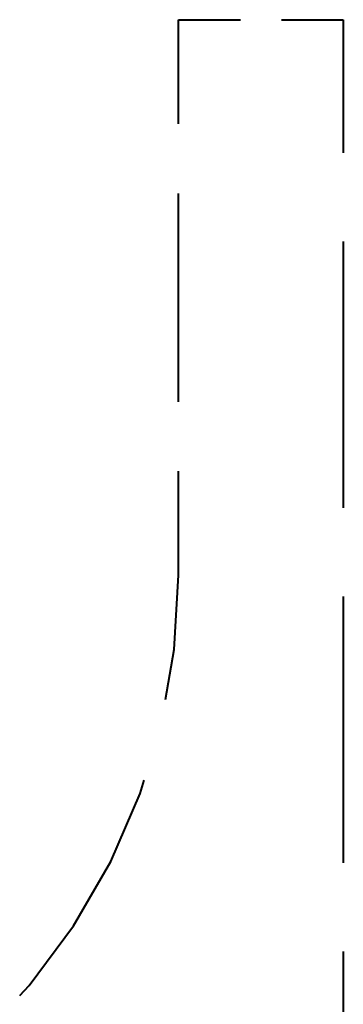
# Model space of a CAD drawing. Units: inches. Extents: x 66 to 234, y -20 to 230.
# Drawn here: x 108 to 116, y 34 to 58 of the extents above; entities that cross this region are included whole.
import ezdxf

# ---------------------------------------------------------------- set-up
doc = ezdxf.new("R2010")
doc.units = ezdxf.units.IN
doc.header["$MEASUREMENT"] = 0
doc.layers.add('Ebene 1', color=7, linetype='Continuous')

# ---------------------------------------------------------------- blocks, each defined once
blk = doc.blocks.new('block 2')
at = {"layer": 'Ebene 1', "color": 179, "lineweight": 40, "true_color": 0x1a171b}
for points in [[(112.158, 55.46), (112.158, 57.991)], [(112.158, 57.991), (113.658, 57.991)], [(114.658, 57.991), (116.158, 57.991)], [(116.158, 57.991), (116.158, 54.756)], [(112.158, 48.71), (112.158, 53.772)], [(116.158, 52.6), (116.158, 46.132)], [(112.158, 44.491), (112.158, 47.022)], [(111.838, 41.471), (112.053, 42.691), (112.158, 44.491)], [(116.158, 43.975), (116.158, 37.507)], [(108.3, 34.282), (108.532, 34.528), (109.608, 35.973), (110.51, 37.535), (111.223, 39.19), (111.321, 39.513)], [(116.158, 35.35), (116.158, 28.882)]]:
    blk.add_lwpolyline(points, dxfattribs=at)

msp = doc.modelspace()

# ---------------------------------------------------------------- block references
at = {"layer": 'Ebene 1'}
msp.add_blockref('block 2', (0, 0), dxfattribs=at)

doc.saveas('drawing.dxf')
